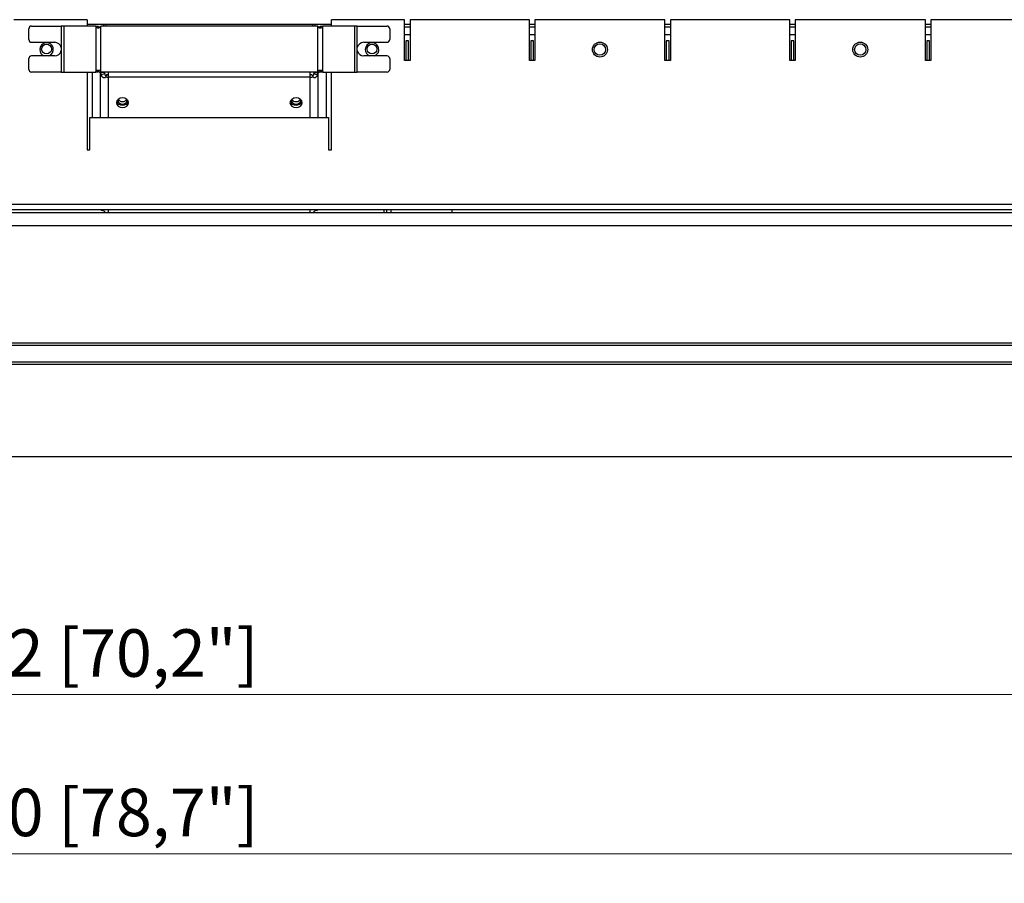
# Model space of a CAD drawing. Units: millimetres. Extents: x 193 to 4234, y 179 to 3095.
# Drawn here: x 2029 to 2392, y 995 to 1313 of the extents above; entities that cross this region are included whole.
import ezdxf

# ---------------------------------------------------------------- set-up
doc = ezdxf.new("R2010")
doc.units = ezdxf.units.MM
doc.layers.add('PLA_wymiar', color=1, linetype='Continuous', lineweight=0)
doc.styles.add('Tekst_wymiaru (PLA_colour)', font='calibril.ttf')
doc.dimstyles.new('PLANIKA_colour', dxfattribs={"dimscale": 10, "dimtxt": 3.5, "dimasz": 2.5, "dimexe": 3.175, "dimexo": 0, "dimgap": 0.762, "dimtad": 1, "dimdec": 0, "dimrnd": 1e-08, "dimtxsty": 'Tekst_wymiaru (PLA_colour)', "dimcen": 0.09, "dimdle": 10, "dimclrd": 256, "dimclre": 256, "dimclrt": 256, "dimadec": 1, "dimazin": 2, "dimtfac": 0.8, "dimtdec": 0, "dimtmove": 0, "dimatfit": 3, "dimfxl": 0, "dimtolj": 1, "dimlwd": -1, "dimlwe": -1, "dimarcsym": 0})

# ---------------------------------------------------------------- blocks, each defined once
blk = doc.blocks.new('*D130')
at = {"layer": 'Defpoints', "color": 0, "ltscale": 0.5, "transparency": 16777216}
for p in [(1050.92, 1154.97), (3050.92, 1154.97), (3050.92, 1005.64)]:
    blk.add_point(p, dxfattribs=at)
at = {"layer": 'PLA_wymiar', "ltscale": 0.5, "transparency": 16777216}
for p, q in [((1050.92, 1129.97), (1050.92, 995.64)), ((3050.92, 1129.97), (3050.92, 995.64)), ((1070.92, 1005.64), (3030.92, 1005.64))]:
    blk.add_line(p, q, dxfattribs=at)
for points in [[(1070.92, 1008.97), (1070.92, 1002.3), (1050.92, 1005.64)], [(3030.92, 1008.97), (3030.92, 1002.3), (3050.92, 1005.64)]]:
    blk.add_solid(points, dxfattribs=at)
at = {"layer": 'PLA_wymiar', "lineweight": 0, "ltscale": 0.5, "transparency": 16777216, "insert": (2050.92, 1020.9), "char_height": 17.5, "attachment_point": 5, "style": 'Tekst_wymiaru (PLA_colour)'}
blk.add_mtext('\\A1;2000 [78,7"]', dxfattribs=at)
blk = doc.blocks.new('*D131')
at = {"layer": 'Defpoints', "color": 0, "ltscale": 0.5, "transparency": 16777216}
for p in [(1159.92, 1291.97), (2941.92, 1291.97), (2941.92, 1064.37)]:
    blk.add_point(p, dxfattribs=at)
at = {"layer": 'PLA_wymiar', "ltscale": 0.5, "transparency": 16777216}
for p, q in [((1159.92, 1266.97), (1159.92, 1054.37)), ((2941.92, 1266.97), (2941.92, 1054.37)), ((1179.92, 1064.37), (2921.92, 1064.37))]:
    blk.add_line(p, q, dxfattribs=at)
for points in [[(1179.92, 1067.7), (1179.92, 1061.04), (1159.92, 1064.37)], [(2921.92, 1067.7), (2921.92, 1061.04), (2941.92, 1064.37)]]:
    blk.add_solid(points, dxfattribs=at)
at = {"layer": 'PLA_wymiar', "lineweight": 0, "ltscale": 0.5, "transparency": 16777216, "insert": (2050.92, 1079.63), "char_height": 17.5, "attachment_point": 5, "style": 'Tekst_wymiaru (PLA_colour)'}
blk.add_mtext('\\A1;1782 [70,2"]', dxfattribs=at)

msp = doc.modelspace()

# ---------------------------------------------------------------- linework, layer by layer
at = {"color": 7, "linetype": 'Continuous', "lineweight": 25}
for p, q in [((2053.92, 1312.97), (2026.92, 1312.97)), ((2033.39, 1310.64), (2044.36, 1310.64)), ((2044.36, 1310.64), (2044.36, 1302.7)), ((2045.28, 1310.64), (2044.36, 1310.64)), ((2045.28, 1310.64), (2045.28, 1293.67)), ((2057.07, 1310.64), (2045.28, 1310.64)), ((2053.92, 1312.97), (2053.92, 1310.64)), ((2143.92, 1311.22), (2053.92, 1311.22)), ((2057.07, 1310.64), (2058, 1310.64)), ((2057.08, 1310.56), (2057.08, 1293.75)), ((2057.08, 1310.56), (2058, 1310.56)), ((2058.92, 1293.75), (2058.92, 1310.56)), ((2138.92, 1310.64), (2058.93, 1310.64)), ((2059.92, 1311.22), (2059.92, 1310.64)), ((2060.92, 1310.64), (2060.92, 1311.22)), ((2136.92, 1311.22), (2136.92, 1310.64)), ((2137.92, 1310.64), (2137.92, 1311.22)), ((2138.92, 1293.75), (2138.92, 1310.56)), ((2139.85, 1310.64), (2140.77, 1310.64)), ((2139.85, 1310.56), (2140.77, 1310.56)), ((2152.56, 1310.64), (2140.77, 1310.64)), ((2140.77, 1293.75), (2140.77, 1310.56)), ((2143.92, 1310.64), (2143.92, 1312.97)), ((2170.92, 1312.97), (2143.92, 1312.97)), ((2152.56, 1293.67), (2152.56, 1310.64)), ((2153.49, 1310.64), (2152.56, 1310.64)), ((2153.49, 1302.7), (2153.49, 1310.64)), ((2153.49, 1310.64), (2164.45, 1310.64)), ((2170.92, 1297.97), (2170.92, 1312.97)), ((2172.92, 1311.22), (2170.92, 1311.22)), ((2172.92, 1312.97), (2172.92, 1297.97)), ((2216.92, 1312.97), (2172.92, 1312.97)), ((2216.92, 1297.97), (2216.92, 1312.97)), ((2218.92, 1311.22), (2216.92, 1311.22)), ((2218.92, 1312.97), (2218.92, 1297.97)), ((2266.92, 1312.97), (2218.92, 1312.97)), ((2266.92, 1297.97), (2266.92, 1312.97)), ((2268.92, 1311.22), (2266.92, 1311.22)), ((2268.92, 1312.97), (2268.92, 1297.97)), ((2312.92, 1312.97), (2268.92, 1312.97)), ((2312.92, 1297.97), (2312.92, 1312.97)), ((2314.92, 1311.22), (2312.92, 1311.22)), ((2314.92, 1312.97), (2314.92, 1297.97)), ((2362.92, 1312.97), (2314.92, 1312.97)), ((2362.92, 1297.97), (2362.92, 1312.97)), ((2364.92, 1311.22), (2362.92, 1311.22)), ((2364.92, 1312.97), (2364.92, 1297.97)), ((2408.92, 1312.97), (2364.92, 1312.97)), ((2032.39, 1305.64), (2032.39, 1309.64)), ((2165.45, 1309.64), (2165.45, 1305.64)), ((2033.39, 1304.64), (2041.92, 1304.64)), ((2155.92, 1304.64), (2164.45, 1304.64)), ((2172.42, 1305.14), (2171.42, 1305.14)), ((2171.42, 1305.14), (2171.42, 1297.97)), ((2172.42, 1297.97), (2172.42, 1305.14)), ((2218.42, 1305.14), (2217.42, 1305.14)), ((2217.42, 1305.14), (2217.42, 1297.97)), ((2218.42, 1297.97), (2218.42, 1305.14)), ((2268.42, 1305.14), (2267.42, 1305.14)), ((2267.42, 1305.14), (2267.42, 1297.97)), ((2268.42, 1297.97), (2268.42, 1305.14)), ((2314.42, 1305.14), (2313.42, 1305.14)), ((2313.42, 1305.14), (2313.42, 1297.97)), ((2314.42, 1297.97), (2314.42, 1305.14)), ((2364.42, 1305.14), (2363.42, 1305.14)), ((2363.42, 1305.14), (2363.42, 1297.97)), ((2364.42, 1297.97), (2364.42, 1305.14)), ((2041.92, 1299.64), (2033.39, 1299.64)), ((2044.36, 1302.7), (2044.36, 1301.57)), ((2044.36, 1301.57), (2044.36, 1293.67)), ((2153.49, 1301.57), (2153.49, 1302.7)), ((2153.49, 1293.67), (2153.49, 1301.57)), ((2164.45, 1299.64), (2155.92, 1299.64)), ((2032.39, 1294.67), (2032.39, 1298.64)), ((2165.45, 1298.64), (2165.45, 1294.67)), ((2172.92, 1297.97), (2170.92, 1297.97)), ((2218.92, 1297.97), (2216.92, 1297.97)), ((2268.92, 1297.97), (2266.92, 1297.97)), ((2314.92, 1297.97), (2312.92, 1297.97)), ((2364.92, 1297.97), (2362.92, 1297.97)), ((2044.36, 1293.67), (2033.39, 1293.67)), ((2044.36, 1293.67), (2045.28, 1293.67)), ((2045.28, 1293.67), (2057.07, 1293.67)), ((2053.92, 1293.67), (2053.92, 1264.97)), ((2055.75, 1293.67), (2055.75, 1276.97)), ((2058, 1293.67), (2057.07, 1293.67)), ((2058, 1293.75), (2057.08, 1293.75)), ((2058.75, 1293.35), (2058.07, 1293.94)), ((2060.23, 1293.51), (2058.75, 1293.35)), ((2061.7, 1293.67), (2058.93, 1293.67)), ((2060.42, 1293.2), (2059.13, 1292.72)), ((2060.23, 1293.51), (2060.04, 1293.67)), ((2061.17, 1292.81), (2060.63, 1291.95)), ((2136.14, 1293.67), (2061.7, 1293.67)), ((2061.7, 1293.67), (2061.7, 1291.83)), ((2138.92, 1293.67), (2136.14, 1293.67)), ((2136.14, 1291.83), (2136.14, 1293.67)), ((2136.68, 1292.81), (2137.21, 1291.95)), ((2137.43, 1293.2), (2138.72, 1292.72)), ((2137.62, 1293.51), (2137.8, 1293.67)), ((2137.62, 1293.51), (2139.1, 1293.35)), ((2139.1, 1293.35), (2139.82, 1293.97)), ((2140.77, 1293.75), (2139.85, 1293.75)), ((2140.77, 1293.67), (2139.85, 1293.67)), ((2140.77, 1293.67), (2152.56, 1293.67)), ((2142.09, 1276.97), (2142.09, 1293.67)), ((2143.92, 1264.97), (2143.92, 1293.67)), ((2152.56, 1293.67), (2153.49, 1293.67)), ((2164.45, 1293.67), (2153.49, 1293.67)), ((2136.14, 1291.83), (2061.7, 1291.83)), ((2054.92, 1264.97), (2054.92, 1276.97)), ((2054.92, 1276.97), (2142.92, 1276.97)), ((2142.92, 1276.97), (2142.92, 1264.97)), ((2053.92, 1264.97), (2054.92, 1264.97)), ((2142.92, 1264.97), (2143.92, 1264.97)), ((2955.92, 1242.97), (1145.92, 1242.97)), ((1148.92, 1241.97), (2952.92, 1241.97)), ((2058.97, 1242.97), (2059.14, 1242.65)), ((2059.36, 1242.73), (2059.14, 1242.65)), ((2138.42, 1242.76), (2138.71, 1242.65)), ((2138.71, 1242.65), (2138.87, 1242.97)), ((2163.42, 1241.97), (2163.42, 1242.97)), ((2164.42, 1241.97), (2164.42, 1242.97)), ((2188.42, 1241.97), (2188.42, 1242.97)), ((2952.92, 1236.97), (1148.92, 1236.97)), ((1147.42, 1193.97), (2954.42, 1193.97)), ((2954.42, 1192.97), (1147.42, 1192.97)), ((1147.42, 1186.97), (2954.42, 1186.97)), ((2954.42, 1185.97), (1147.42, 1185.97)), ((3047.92, 1151.97), (1053.92, 1151.97))]:
    msp.add_line(p, q, dxfattribs=at)
at = {"color": 8, "linetype": 'Continuous', "lineweight": 25}
for p, q in [((2058.77, 1310.19), (2058.13, 1310.19)), ((2139.78, 1310.19), (2139.2, 1310.19)), ((2172.92, 1310.19), (2170.92, 1310.19)), ((2170.92, 1307.51), (2172.92, 1307.51)), ((2218.92, 1310.19), (2216.92, 1310.19)), ((2216.92, 1307.51), (2218.92, 1307.51)), ((2268.92, 1310.19), (2266.92, 1310.19)), ((2266.92, 1307.51), (2268.92, 1307.51)), ((2314.92, 1310.19), (2312.92, 1310.19)), ((2312.92, 1307.51), (2314.92, 1307.51)), ((2364.92, 1310.19), (2362.92, 1310.19)), ((2362.92, 1307.51), (2364.92, 1307.51)), ((2058.75, 1293.35), (2058.75, 1276.97)), ((2139.1, 1276.97), (2139.1, 1293.35)), ((2061.7, 1291.83), (2061.7, 1276.97)), ((2136.14, 1276.97), (2136.14, 1291.83)), ((1145.92, 1244.97), (2955.92, 1244.97)), ((2061.7, 1242.97), (2061.7, 1241.97)), ((2136.14, 1241.97), (2136.14, 1242.97)), ((2165.92, 1241.97), (2165.92, 1242.97))]:
    msp.add_line(p, q, dxfattribs=at)
at = {"color": 7, "linetype": 'Continuous', "lineweight": 25, "flags": 128}
for points in [[(2061.06, 1292.43), (2061.04, 1292.4), (2060.98, 1292.35), (2060.91, 1292.33), (2060.83, 1292.34), (2060.74, 1292.37), (2060.68, 1292.42), (2060.62, 1292.48), (2060.57, 1292.56), (2060.53, 1292.66), (2060.46, 1292.9), (2060.42, 1293.2), (2060.42, 1293.2)], [(2066.92, 1280.6), (2067.78, 1280.73), (2068.51, 1281.12), (2069, 1281.69), (2069.17, 1282.37), (2069, 1283.05), (2068.51, 1283.62), (2067.78, 1284.01), (2066.92, 1284.14), (2066.06, 1284.01), (2065.33, 1283.62), (2064.84, 1283.05), (2064.67, 1282.37), (2064.84, 1281.69), (2065.33, 1281.12), (2066.06, 1280.73), (2066.92, 1280.6)], [(2065.19, 1283.5), (2065.17, 1283.29), (2065.31, 1282.76), (2065.69, 1282.32), (2066.25, 1282.02), (2066.92, 1281.91), (2067.59, 1282.02), (2068.16, 1282.32), (2068.54, 1282.76), (2068.67, 1283.29), (2068.65, 1283.5)], [(2130.92, 1280.6), (2131.78, 1280.73), (2132.51, 1281.12), (2133, 1281.69), (2133.17, 1282.37), (2133, 1283.05), (2132.51, 1283.62), (2131.78, 1284.01), (2130.92, 1284.14), (2130.06, 1284.01), (2129.33, 1283.62), (2128.84, 1283.05), (2128.67, 1282.37), (2128.84, 1281.69), (2129.33, 1281.12), (2130.06, 1280.73), (2130.92, 1280.6)], [(2129.19, 1283.5), (2129.17, 1283.29), (2129.31, 1282.76), (2129.69, 1282.32), (2130.25, 1282.02), (2130.92, 1281.91), (2131.59, 1282.02), (2132.16, 1282.32), (2132.54, 1282.76), (2132.67, 1283.29), (2132.65, 1283.5)]]:
    msp.add_lwpolyline(points, dxfattribs=at)
at = {"color": 7, "linetype": 'Continuous', "lineweight": 25}
for centre, radius in [((2038.92, 1302.14), 1.8), ((2158.92, 1302.14), 1.8), ((2242.92, 1301.97), 2.75), ((2242.92, 1301.97), 2.1), ((2338.92, 1301.97), 2.75), ((2338.92, 1301.97), 2.1)]:
    msp.add_circle(centre, radius, dxfattribs=at)
for centre, radius, start, end in [((2033.39, 1309.64), 1, 90, 180), ((2058.02, 1310.64), 0.95, 179.9982, 184.5929), ((2058.95, 1310.64), 0.95, 179.9982, 184.5929), ((2058.18, 1310.64), 0.75, 354.1757, 0), ((2139.67, 1310.64), 0.75, 180, 185.8243), ((2138.9, 1310.64), 0.95, 355.4071, 0.0018), ((2139.82, 1310.64), 0.95, 355.4071, 0.0018), ((2164.45, 1309.64), 1, 0, 90), ((2033.39, 1305.64), 1, 180, 270), ((2038.92, 1301.97), 2.5, 291.1834, 180), ((2041.92, 1302.14), 2.5, 13.0582, 90), ((2155.92, 1302.14), 2.5, 90, 166.9418), ((2158.92, 1301.97), 2.5, 291.1834, 180), ((2164.45, 1305.64), 1, 270, 0), ((2033.39, 1298.64), 1, 90, 180), ((2038.92, 1301.97), 2.5, 180, 248.8166), ((2041.92, 1302.14), 2.5, 270, 346.9418), ((2155.92, 1302.14), 2.5, 193.0582, 270), ((2158.92, 1301.97), 2.5, 180, 248.8166), ((2164.45, 1298.64), 1, 0, 90), ((2033.39, 1294.67), 1, 180, 270), ((2058.02, 1293.67), 0.95, 175.4071, 180.0018), ((2058.95, 1293.67), 0.95, 175.4071, 180.0018), ((2060.19, 1293.79), 1.5, 197.0868, 225.3195), ((2058.18, 1293.67), 0.75, 0, 5.8243), ((2060.95, 1293.73), 0.752, 197.0868, 225.3195), ((2061.7, 1295.1), 2.35, 256.9359, 270.1068), ((2136.15, 1295.1), 2.35, 269.8932, 283.0641), ((2136.9, 1293.73), 0.752, 314.6805, 342.9132), ((2137.66, 1293.79), 1.5, 314.6805, 342.9132), ((2139.67, 1293.67), 0.75, 174.1757, 180), ((2138.9, 1293.67), 0.95, 359.9982, 4.5929), ((2139.82, 1293.67), 0.95, 359.9982, 4.5929), ((2164.45, 1294.67), 1, 270, 0), ((2061.7, 1296.52), 4.7, 256.9359, 270.1068), ((2136.15, 1296.52), 4.7, 269.8932, 283.0641), ((2066.75, 1283.69), 2.17, 203.1912, 274.5768), ((2066.92, 1284.73), 1.93, 214.9162, 325.0838), ((2067.1, 1283.69), 2.17, 265.4232, 336.8088), ((2130.75, 1283.69), 2.17, 203.1901, 274.5769), ((2130.92, 1284.73), 1.93, 214.9157, 325.0843), ((2131.1, 1283.69), 2.17, 265.4231, 336.8099)]:
    msp.add_arc(centre, radius, start, end, dxfattribs=at)
for points, knots in [([(2058.92, 1310.56), (2058.9, 1310.46), (2058.87, 1310.31), (2058.74, 1310.15), (2058.59, 1310.02), (2058.31, 1309.91), (2057.97, 1309.88), (2057.66, 1309.91), (2057.41, 1310.05), (2057.21, 1310.27), (2057.12, 1310.46), (2057.08, 1310.56)], [0, 0, 0, 0, 0.118927, 0.174424, 0.230773, 0.355914, 0.51106, 0.631036, 0.745301, 0.865017, 1, 1, 1, 1]), ([(2058.29, 1309.93), (2058.27, 1309.95), (2058.22, 1309.98), (2058.09, 1310.17), (2058.04, 1310.38), (2058, 1310.56)], [0, 0, 0, 0, 0.118976, 0.252671, 1, 1, 1, 1]), ([(2140.77, 1310.56), (2140.75, 1310.46), (2140.73, 1310.31), (2140.63, 1310.15), (2140.49, 1310.02), (2140.25, 1309.91), (2139.93, 1309.88), (2139.6, 1309.91), (2139.33, 1310.05), (2139.09, 1310.27), (2138.98, 1310.46), (2138.92, 1310.56)], [0, 0, 0, 0, 0.118927, 0.174424, 0.230773, 0.355914, 0.51106, 0.631036, 0.745301, 0.865017, 1, 1, 1, 1]), ([(2139.85, 1310.56), (2139.84, 1310.46), (2139.82, 1310.29), (2139.75, 1310.09), (2139.67, 1309.98), (2139.6, 1309.93), (2139.51, 1309.9), (2139.44, 1309.88), (2139.41, 1309.89), (2139.41, 1309.89)], [0, 0, 0, 0, 0.318112, 0.566538, 0.674251, 0.777943, 0.884072, 0.998684, 1, 1, 1, 1]), ([(2057.08, 1293.75), (2057.12, 1293.85), (2057.21, 1294.04), (2057.41, 1294.27), (2057.66, 1294.4), (2057.97, 1294.43), (2058.31, 1294.4), (2058.59, 1294.3), (2058.74, 1294.16), (2058.87, 1294), (2058.9, 1293.85), (2058.92, 1293.75)], [0, 0, 0, 0, 0.1349835, 0.2546985, 0.3689635, 0.4889402, 0.6440856, 0.7692273, 0.8255762, 0.8810726, 1, 1, 1, 1]), ([(2058, 1293.75), (2058.04, 1293.93), (2058.08, 1294.14), (2058.22, 1294.33), (2058.29, 1294.38), (2058.36, 1294.42), (2058.41, 1294.42), (2058.43, 1294.42)], [0, 0, 0, 0, 0.6133182, 0.7230384, 0.8206799, 0.9113507, 1, 1, 1, 1]), ([(2060.63, 1291.95), (2060.62, 1291.86), (2060.59, 1291.74), (2060.48, 1291.62), (2060.38, 1291.57), (2060.25, 1291.54), (2060.05, 1291.55), (2059.79, 1291.64), (2059.53, 1291.82), (2059.34, 1292.08), (2059.2, 1292.4), (2059.16, 1292.61), (2059.13, 1292.72)], [0, 0, 0, 0, 0.124099, 0.180233, 0.236038, 0.294526, 0.358329, 0.509097, 0.634969, 0.749728, 0.867097, 1, 1, 1, 1]), ([(2137.43, 1293.2), (2137.42, 1293.11), (2137.42, 1292.94), (2137.37, 1292.73), (2137.31, 1292.58), (2137.26, 1292.5), (2137.19, 1292.42), (2137.11, 1292.37), (2137.04, 1292.35), (2136.97, 1292.35), (2136.9, 1292.37), (2136.86, 1292.4), (2136.84, 1292.43), (2136.83, 1292.44)], [0, 0, 0, 0, 0.232847, 0.411035, 0.486132, 0.556973, 0.628572, 0.705791, 0.768986, 0.83147, 0.89784, 0.971973, 1, 1, 1, 1]), ([(2138.72, 1292.72), (2138.71, 1292.62), (2138.69, 1292.48), (2138.63, 1292.27), (2138.56, 1292.13), (2138.48, 1292), (2138.32, 1291.82), (2138.1, 1291.66), (2137.81, 1291.56), (2137.55, 1291.58), (2137.34, 1291.72), (2137.26, 1291.87), (2137.21, 1291.95)], [0, 0, 0, 0, 0.124099, 0.180233, 0.236038, 0.294526, 0.358329, 0.509097, 0.634969, 0.749728, 0.867097, 1, 1, 1, 1]), ([(2138.92, 1293.75), (2138.98, 1293.85), (2139.09, 1294.04), (2139.33, 1294.27), (2139.6, 1294.4), (2139.93, 1294.43), (2140.25, 1294.4), (2140.49, 1294.3), (2140.63, 1294.16), (2140.73, 1294), (2140.75, 1293.85), (2140.77, 1293.75)], [0, 0, 0, 0, 0.134983, 0.254699, 0.368964, 0.48894, 0.644086, 0.769227, 0.825576, 0.881073, 1, 1, 1, 1]), ([(2139.26, 1294.38), (2139.29, 1294.39), (2139.33, 1294.42), (2139.42, 1294.43), (2139.51, 1294.42), (2139.6, 1294.38), (2139.67, 1294.33), (2139.75, 1294.22), (2139.82, 1294.02), (2139.84, 1293.85), (2139.85, 1293.75)], [0, 0, 0, 0, 0.073953, 0.147361, 0.245212, 0.335821, 0.42435, 0.516311, 0.728408, 1, 1, 1, 1]), ([(2059.14, 1242.65), (2059.16, 1242.71), (2059.2, 1242.79), (2059.29, 1242.84), (2059.39, 1242.85), (2059.59, 1242.78), (2059.86, 1242.63), (2060.15, 1242.45), (2060.41, 1242.22), (2060.5, 1242.05), (2060.54, 1241.97)], [0, 0, 0, 0, 0.143994, 0.210606, 0.276876, 0.41827, 0.586458, 0.737669, 0.869817, 1, 1, 1, 1]), ([(2137.31, 1241.97), (2137.35, 1242.05), (2137.44, 1242.22), (2137.69, 1242.45), (2137.98, 1242.63), (2138.26, 1242.78), (2138.45, 1242.85), (2138.56, 1242.84), (2138.65, 1242.79), (2138.68, 1242.71), (2138.71, 1242.65)], [0, 0, 0, 0, 0.130183, 0.262331, 0.413542, 0.58173, 0.723124, 0.789394, 0.856006, 1, 1, 1, 1])]:
    msp.add_open_spline(points, degree=3, knots=knots, dxfattribs=at)

# ---------------------------------------------------------------- dimensions: what is measured, and where the dimension line sits
at = {"layer": 'PLA_wymiar', "lineweight": 0, "ltscale": 0.5}
for base, p1, p2, picture, middle in [((2941.92, 1064.37), (1159.92, 1291.97), (2941.92, 1291.97), '*D131', (2050.92, 1079.63)), ((3050.92, 1005.64), (1050.92, 1154.97), (3050.92, 1154.97), '*D130', (2050.92, 1020.9))]:
    dim = msp.add_linear_dim(base=base, p1=p1, p2=p2, dimstyle='PLANIKA_colour', override={"dimscale": 5, "dimasz": 4, "dimexe": 2, "dimexo": 5, "dimzin": 0, "dimclrt": 256, "dimtofl": 0, "dimatfit": 1, "dimfxl": 25}, dxfattribs=at)
    dim.commit()
    dim.dimension.update_dxf_attribs({"geometry": picture, "text_midpoint": middle})

doc.saveas('drawing.dxf')
